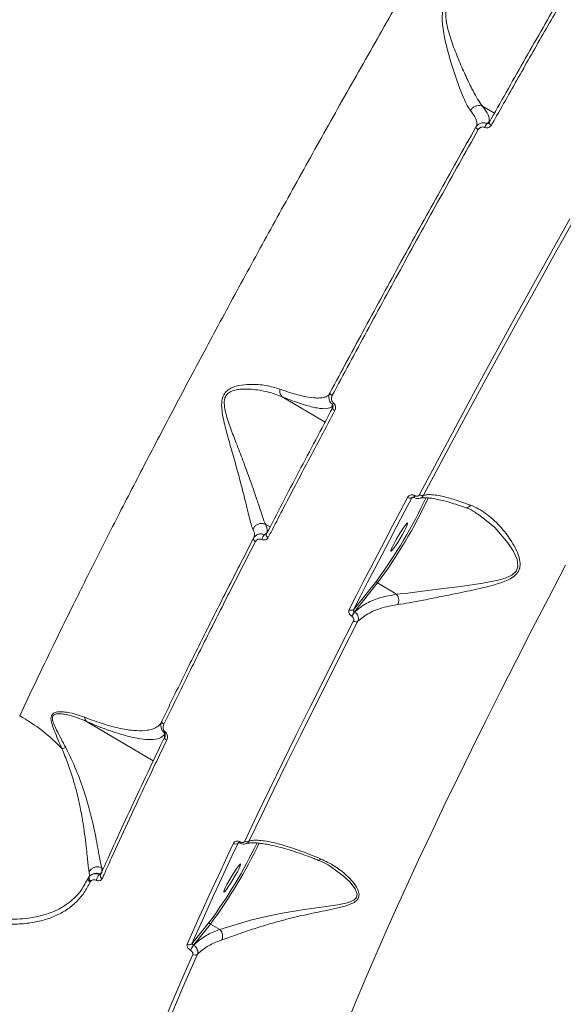
# Model space of a CAD drawing. Units: millimetres. Extents: x -2527 to 11187, y -5360 to 7917.
# Drawn here: x 308 to 457, y 498 to 769 of the extents above; entities that cross this region are included whole.
import ezdxf

# ---------------------------------------------------------------- set-up
doc = ezdxf.new("R2010")
doc.units = ezdxf.units.MM
doc.layers.add('DiKom', color=7, linetype='Continuous')

msp = doc.modelspace()

# ---------------------------------------------------------------- linework, layer by layer
at = {"layer": 'DiKom', "color": 7, "linetype": 'Continuous', "lineweight": 15}
for p, q in [((435.13, 744.95), (438.38, 743.03)), ((436.87, 740.37), (436.89, 740.39)), ((437.16, 740.88), (436.94, 740.73)), ((380.03, 665.03), (391.8, 658.06)), ((393.76, 662.35), (393.78, 661.8)), ((415.66, 637.25), (415.94, 637.43)), ((416.23, 637.37), (416.3, 637.32)), ((416.5, 637.82), (416.43, 637.86)), ((375.47, 629.94), (375.47, 629.95)), ((375.47, 629.94), (376.67, 629.24)), ((406, 614.47), (399.62, 606.5)), ((399.87, 605.89), (406.23, 613.84)), ((411.48, 610.73), (406.23, 613.84)), ((399.13, 604.69), (399.17, 604.66)), ((399.91, 605.86), (399.87, 605.89)), ((326.19, 575.78), (344.56, 564.9)), ((346.8, 575.69), (346.77, 575.63)), ((347.63, 572.15), (347.65, 571.36)), ((367.88, 542.33), (368.09, 542.47)), ((368.35, 542.38), (368.44, 542.33)), ((368.52, 542.6), (368.44, 542.65)), ((330.41, 535.5), (330.41, 535.5)), ((330.43, 534.24), (330.41, 535.5)), ((330.41, 535.5), (330.8, 535.27)), ((392.94, 536.05), (393.17, 535.93)), ((326.74, 532.72), (326.19, 531.85)), ((327.05, 533.2), (326.74, 532.72)), ((327.19, 531.62), (327.36, 531.88)), ((360.05, 520.69), (355.2, 514.65)), ((355.62, 514.26), (360.29, 520.06)), ((362.82, 518.56), (360.29, 520.06)), ((362.83, 518.56), (362.82, 518.56)), ((354.78, 512.84), (354.81, 512.83)), ((355.65, 514.24), (355.62, 514.26))]:
    msp.add_line(p, q, dxfattribs=at)
at = {"layer": 'DiKom', "color": 7, "linetype": 'Continuous', "lineweight": 15, "flags": 128}
for points in [[(433.92, 738.51), (433.76, 738.61), (433.62, 738.71), (433.49, 738.81), (433.39, 738.9), (433.31, 738.99), (433.26, 739.06), (433.24, 739.12), (433.25, 739.17)], [(437.55, 739.73), (437.38, 739.83), (437.23, 739.93), (437.1, 740.04), (437, 740.13), (436.92, 740.22), (436.88, 740.29), (436.87, 740.35), (436.87, 740.37)], [(459.13, 713.98), (453.69, 704.22), (448.31, 694.52), (443.01, 684.9), (437.79, 675.35), (432.65, 665.9), (427.6, 656.54), (422.64, 647.28), (417.77, 638.13)], [(418.91, 637.96), (423.76, 647.09), (428.71, 656.33), (433.75, 665.67), (438.88, 675.1), (444.09, 684.62), (449.38, 694.22), (454.74, 703.9), (460.18, 713.64)], [(393.76, 665.36), (393.61, 665.46), (393.47, 665.57), (393.35, 665.68), (393.26, 665.8), (393.19, 665.91), (393.16, 666.01), (393.15, 666.1), (393.18, 666.18)], [(394.48, 661.23), (394.32, 661.33), (394.18, 661.45), (394.06, 661.57), (393.97, 661.69), (393.91, 661.8), (393.88, 661.91), (393.88, 662), (393.93, 662.08)], [(414.5, 637.39), (412.42, 633.46), (410.36, 629.54), (408.32, 625.65), (406.3, 621.78), (404.29, 617.94), (402.31, 614.12), (400.35, 610.33), (398.41, 606.57)], [(399.62, 606.5), (401.55, 610.26), (403.51, 614.04), (405.48, 617.85), (407.48, 621.68), (409.5, 625.54), (411.53, 629.42), (413.59, 633.32), (415.66, 637.25)], [(416.32, 637.33), (416.3, 637.32), (416.3, 637.32)], [(433.14, 633.12), (434.3, 632.51), (438.44, 629.12), (442.09, 624.92), (443.56, 622.68), (444.61, 620.26), (444.84, 618.43), (444.44, 617.2), (444.29, 616.97), (443.18, 615.98), (441.36, 615.16), (439.36, 614.6), (435.17, 613.81), (429.02, 612.92), (422.91, 612.12), (418.63, 611.55), (414.59, 611.05), (411.48, 610.73), (411.48, 610.73), (411.48, 610.73)], [(410.2, 622.79), (409.96, 622.59), (409.89, 622.71), (410.02, 623.13), (410.32, 623.82), (410.77, 624.73), (411.34, 625.77), (411.99, 626.88), (412.64, 627.95), (413.27, 628.9), (413.81, 629.65), (414.21, 630.14), (414.46, 630.34), (414.52, 630.22), (414.4, 629.8), (414.1, 629.11), (413.64, 628.2), (413.07, 627.16), (412.43, 626.05), (411.77, 624.98), (411.15, 624.03), (410.61, 623.28), (410.2, 622.79)], [(372.67, 625.23), (372.51, 625.33), (372.38, 625.44), (372.26, 625.57), (372.18, 625.69), (372.12, 625.81), (372.09, 625.93), (372.09, 626.04), (372.13, 626.14)], [(376.16, 626.33), (376, 626.44), (375.86, 626.56), (375.74, 626.69), (375.66, 626.82), (375.6, 626.95), (375.58, 627.07), (375.6, 627.18), (375.65, 627.27)], [(398.1, 493.35), (400.38, 498.96), (402.83, 504.83), (405.45, 510.94), (408.24, 517.29), (411.18, 523.87), (414.28, 530.69), (417.54, 537.72), (420.95, 544.97), (424.5, 552.43), (428.21, 560.09), (432.05, 567.94), (436.04, 575.98), (440.16, 584.21), (444.41, 592.6), (448.79, 601.16), (453.29, 609.87), (457.91, 618.73)], [(399.65, 603.41), (395.53, 595.34), (391.51, 587.4), (387.59, 579.59), (383.78, 571.94), (380.09, 564.43), (376.51, 557.08), (373.04, 549.89), (369.7, 542.86)], [(370.94, 542.9), (374.28, 549.91), (377.74, 557.09), (381.31, 564.42), (385, 571.91), (388.79, 579.55), (392.7, 587.34), (396.72, 595.26), (400.83, 603.32)], [(348.25, 570.59), (348.09, 570.7), (347.95, 570.83), (347.84, 570.97), (347.76, 571.12), (347.71, 571.27), (347.7, 571.41), (347.73, 571.54), (347.8, 571.66)], [(366.6, 542.25), (364.89, 538.6), (363.21, 535), (361.56, 531.46), (359.96, 527.96), (358.39, 524.52), (356.85, 521.12), (355.35, 517.78), (353.89, 514.5)], [(355.2, 514.65), (356.66, 517.93), (358.15, 521.26), (359.68, 524.64), (361.25, 528.08), (362.86, 531.57), (364.5, 535.11), (366.17, 538.7), (367.88, 542.33)], [(368.46, 542.34), (368.44, 542.33), (368.44, 542.33)], [(364.25, 529.01), (364.01, 528.82), (363.95, 528.93), (364.07, 529.35), (364.37, 530.05), (364.83, 530.95), (365.4, 532), (366.04, 533.1), (366.7, 534.17), (367.32, 535.12), (367.86, 535.88), (368.27, 536.37), (368.51, 536.57), (368.58, 536.45), (368.45, 536.03), (368.15, 535.34), (367.7, 534.43), (367.12, 533.38), (366.48, 532.28), (365.82, 531.21), (365.2, 530.26), (364.66, 529.51), (364.25, 529.01)], [(393.17, 535.93), (393.28, 535.88), (396.79, 533.35), (398.63, 531.62), (400.07, 529.71), (400.6, 528.29), (400.42, 527.33), (399.67, 526.59), (398.31, 526.01), (395.33, 525.36), (392.09, 524.92), (386.1, 524.09), (379.99, 523.06), (375.59, 522.14), (371.3, 521.08), (368.65, 520.34), (366.17, 519.6), (362.83, 518.56), (362.83, 518.56), (362.83, 518.56)], [(342.39, 477.23), (343.87, 481.09), (345.44, 485.09), (347.1, 489.22), (348.85, 493.48), (350.68, 497.87), (352.6, 502.39), (354.61, 507.04), (356.69, 511.8)], [(355.42, 511.7), (353.33, 506.92), (351.32, 502.26), (349.39, 497.74), (347.56, 493.33), (345.81, 489.06), (344.14, 484.92), (342.57, 480.91), (341.08, 477.04)]]:
    msp.add_lwpolyline(points, dxfattribs=at)
at = {"layer": 'DiKom', "color": 7, "linetype": 'Continuous', "lineweight": 15}
for centre, radius, start, end in [((439.14, 738.04), 3.58, 142.8869, 162.3672), ((398.5, 659.9), 5.58, 141.8776, 147.4373), ((393.51, 661.92), 0.496, 26.158, 59.4159), ((300.76, 692.48), 131, 323.453, 335.1319), ((297.1, 694.67), 135.81, 323.4741, 335.0244), ((415.19, 638.21), 1.07, 229.8091, 296.3782), ((417.61, 637.09), 1.4, 146.8038, 168.864), ((417.68, 637.05), 1.4, 146.8038, 168.864), ((418.49, 639.03), 1.15, 231.417, 291.4869), ((377.62, 624.99), 3.28, 139.1986, 165.9438), ((399.06, 607.35), 1.02, 230.4822, 303.078), ((406.77, 600.8), 8.57, 143.6031, 153.0006), ((406.82, 600.77), 8.58, 143.608, 152.9957), ((400.32, 604.25), 1.07, 231.9374, 298.8866), ((284.49, 535.18), 48.15, 43.4624, 61.0076), ((347.77, 575.77), 0.828, 162.9001, 248.5645), ((347.38, 571.73), 0.494, 18.2323, 59.4736), ((340.58, 578.21), 9.01, 321.7647, 323.6939), ((318.59, 573.81), 5.57, 278.724, 289.8824), ((250.11, 601.67), 136.55, 323.6273, 334.2616), ((246.81, 603.64), 140.93, 323.6292, 334.2284), ((367.19, 543.04), 0.985, 233.2349, 314.3989), ((368.9, 542.35), 0.557, 147.106, 176.7066), ((368.99, 542.3), 0.555, 147.0603, 176.7751), ((370.29, 543.68), 1.02, 234.0261, 309.5741), ((328.9, 531.56), 2.47, 66.045, 138.5501), ((331.69, 531.66), 2.82, 134.5154, 171.0469), ((330.11, 534.27), 0.495, 245.654, 272.9795), ((330.85, 533.33), 0.843, 152.6167, 246.7237), ((327.55, 532.41), 0.871, 158.885, 245.5381), ((327.85, 532.69), 0.946, 147.7206, 239.0066), ((354.46, 515.3), 0.989, 234.7779, 318.4106), ((362.32, 509.3), 8.33, 143.4843, 154.8361), ((362.35, 509.28), 8.33, 143.4808, 154.8396), ((355.99, 512.53), 1.01, 235.4832, 314.185)]:
    msp.add_arc(centre, radius, start, end, dxfattribs=at)
for points, knots in [([(611.31, 1086.64), (608.48, 1082.81), (602.81, 1075.13), (593.81, 1062.58), (584.48, 1049.33), (574.81, 1035.37), (564.87, 1020.79), (554.68, 1005.61), (544.26, 989.85), (533.62, 973.56), (522.8, 956.78), (511.85, 939.59), (500.82, 922.08), (489.75, 904.29), (478.64, 886.25), (467.52, 867.99), (456.43, 849.57), (445.41, 831.08), (434.52, 812.61), (423.78, 794.21), (413.22, 775.9), (402.85, 757.72), (392.71, 739.73), (382.83, 722.02), (373.27, 704.66), (364.05, 687.71), (355.2, 671.19), (346.71, 655.14), (338.63, 639.6), (330.97, 624.65), (323.79, 610.36), (317.61, 597.8), (312.29, 586.78), (309.31, 580.46), (307.83, 577.3)], [0, 0, 0, 0, 0.031556, 0.063213, 0.09492, 0.126627, 0.158283, 0.189839, 0.221397, 0.253054, 0.284762, 0.31647, 0.348127, 0.379685, 0.411265, 0.442944, 0.474674, 0.506404, 0.538084, 0.569664, 0.601295, 0.633026, 0.664806, 0.696588, 0.728318, 0.75995, 0.791659, 0.823468, 0.855327, 0.887186, 0.918995, 0.950705, 0.975353, 1, 1, 1, 1]), ([(447.21, 778.18), (446.3, 778.4), (444.45, 778.85), (440.94, 779), (436.95, 778.79), (432.97, 778.16), (429.81, 777.22), (427.65, 776.18), (426.05, 775.02), (424.66, 773.2), (424.06, 770.96), (423.98, 768.79), (424.22, 765.8), (425.05, 761.81), (426.39, 757.04), (427.84, 752.53), (429.18, 748.88), (430.37, 746.12), (431.19, 744.56), (431.67, 743.9), (431.8, 743.72)], [0, 0, 0, 0, 0.0704009, 0.1427038, 0.2195565, 0.2979627, 0.3555919, 0.3848645, 0.4149659, 0.4491202, 0.4886792, 0.5172629, 0.5465204, 0.6240216, 0.7036983, 0.7828122, 0.8640044, 0.9204661, 0.9784113, 1, 1, 1, 1]), ([(435.12, 744.95), (435.12, 744.95), (434.97, 745.11), (434.43, 745.85), (433.45, 747.34), (432.01, 750.03), (430.33, 753.53), (428.5, 757.8), (426.69, 762.29), (425.54, 766.02), (425.02, 768.83), (424.92, 770.61), (425.14, 771.99), (425.64, 773.18), (426.14, 773.86), (427.04, 774.66), (428.13, 775.31), (430.23, 776.06), (433.36, 776.61), (437.32, 776.82), (441.34, 776.61), (444.86, 776.13), (446.96, 775.55), (447.8, 775.23), (447.8, 775.23)], [0, 0, 0, 0, 0.000034, 0.021514, 0.079411, 0.137388, 0.219278, 0.301276, 0.380712, 0.459935, 0.487841, 0.515643, 0.543415, 0.551911, 0.576913, 0.582853, 0.610954, 0.639247, 0.696416, 0.77533, 0.854281, 0.927155, 0.999936, 1, 1, 1, 1]), ([(455.97, 773.93), (452.75, 768.32), (446.31, 757.09), (440.03, 745.96), (436.89, 740.39)], [0, 0, 0, 0, 0.499449, 1, 1, 1, 1]), ([(437.55, 739.73), (437.86, 740.29), (439.46, 743.12), (443.41, 750.11), (449.44, 760.75), (454.26, 769.15), (456.67, 773.35)], [0, 0, 0, 0, 0.050768, 0.253848, 0.626696, 1, 1, 1, 1]), ([(431.8, 743.72), (431.83, 743.76), (431.92, 743.94), (432.21, 744.32), (432.77, 744.8), (433.55, 745.12), (434.38, 745.2), (434.87, 745.04), (435.12, 744.95)], [0, 0, 0, 0, 0.035217, 0.154077, 0.365556, 0.577056, 0.788545, 1, 1, 1, 1]), ([(435.13, 744.95), (435.13, 744.95), (435.12, 744.95), (435.12, 744.95), (435.12, 744.95)], [0, 0, 0, 0, 0.651043, 1, 1, 1, 1]), ([(436.94, 740.73), (436.96, 741), (437, 741.52), (436.6, 742.84), (435.71, 744.11), (435.13, 744.95)], [0, 0, 0, 0, 0.2504021, 0.502868, 1, 1, 1, 1]), ([(431.8, 743.72), (432.36, 742.93), (433.28, 741.63), (433.62, 740.29), (433.56, 739.64), (433.39, 739.38), (433.38, 739.37)], [0, 0, 0, 0, 0.425874, 0.701166, 0.980247, 1, 1, 1, 1]), ([(433.25, 739.17), (429.77, 732.96), (422.82, 720.56), (412.67, 702.18), (402.74, 683.98), (396.37, 672.12), (393.18, 666.18)], [0, 0, 0, 0, 0.2485968, 0.497193, 0.7485969, 1, 1, 1, 1]), ([(436.29, 740.19), (436.23, 740.22), (435.91, 740.34), (435.28, 740.43), (434.46, 740.26), (433.73, 739.84), (433.41, 739.39), (433.25, 739.17)], [0, 0, 0, 0, 0.05421, 0.291089, 0.527635, 0.763734, 1, 1, 1, 1]), ([(433.92, 738.51), (434.01, 738.65), (434.2, 738.92), (434.64, 739.17), (435.13, 739.26), (435.51, 739.21), (435.7, 739.13), (435.74, 739.12)], [0, 0, 0, 0, 0.236353, 0.472592, 0.709156, 0.945846, 1, 1, 1, 1]), ([(435.74, 739.12), (435.77, 739.11), (435.96, 739.03), (436.34, 738.98), (436.82, 739.07), (437.26, 739.32), (437.45, 739.59), (437.55, 739.73)], [0, 0, 0, 0, 0.05356, 0.289806, 0.52634, 0.76312, 1, 1, 1, 1]), ([(436.94, 740.73), (436.89, 740.69), (436.69, 740.51), (436.46, 740.33), (436.29, 740.19)], [0, 0, 0, 0, 0.243671, 1, 1, 1, 1]), ([(436.75, 740.25), (436.72, 740.22), (436.64, 740.17), (436.49, 740.15), (436.37, 740.16), (436.3, 740.19), (436.29, 740.19)], [0, 0, 0, 0, 0.251879, 0.588482, 0.924083, 1, 1, 1, 1]), ([(436.87, 740.37), (436.87, 740.37), (436.84, 740.31), (436.79, 740.27), (436.75, 740.24)], [0, 0, 0, 0, 0.1287368, 1, 1, 1, 1]), ([(393.76, 665.36), (396.92, 671.24), (403.23, 683), (413.14, 701.16), (423.35, 719.65), (430.39, 732.22), (433.92, 738.51)], [0, 0, 0, 0, 0.248596, 0.497192, 0.748596, 1, 1, 1, 1]), ([(379.39, 667.17), (378.13, 667.53), (375.59, 668.28), (371.67, 668.55), (368.6, 668.3), (366.56, 667.75), (365.16, 667.06), (364.04, 665.95), (363.39, 664.3), (363.31, 662.29), (363.7, 659.35), (364.62, 655.61), (365.94, 650.93), (367.33, 646.08), (368.56, 641.54), (369.59, 637.52), (370.35, 634.37), (370.96, 631.84), (371.47, 629.83), (371.78, 629.03), (371.95, 628.61)], [0, 0, 0, 0, 0.086353, 0.174678, 0.23362, 0.263512, 0.294118, 0.321206, 0.348562, 0.382669, 0.415427, 0.484431, 0.555015, 0.633368, 0.713308, 0.776078, 0.840411, 0.89054, 0.942137, 1, 1, 1, 1]), ([(375.47, 629.95), (375.47, 629.95), (375.25, 630.23), (374.9, 631.29), (374.22, 633.21), (373.41, 635.68), (372.4, 638.72), (371.06, 642.57), (369.44, 646.92), (367.69, 651.52), (365.95, 655.93), (364.74, 659.45), (364.1, 662.22), (364.01, 663.98), (364.35, 665.02), (364.83, 665.78), (365.62, 666.45), (366.98, 666.94), (369.01, 667.22), (372.1, 667.14), (376.07, 666.48), (378.72, 665.56), (380.02, 665.03), (380.02, 665.03)], [0, 0, 0, 0, 0.000016, 0.056507, 0.107343, 0.158242, 0.222957, 0.287762, 0.36886, 0.450024, 0.520636, 0.591049, 0.622899, 0.654737, 0.675588, 0.679421, 0.704103, 0.733172, 0.762434, 0.821526, 0.910722, 0.999913, 1, 1, 1, 1]), ([(379.39, 667.17), (379.38, 667.12), (379.33, 666.8), (379.34, 666.22), (379.56, 665.5), (379.87, 665.19), (380.02, 665.03)], [0, 0, 0, 0, 0.056244, 0.368548, 0.684278, 1, 1, 1, 1]), ([(393.07, 665.94), (393.06, 665.93), (392.94, 665.66), (392.52, 665.27), (391.62, 664.86), (390.36, 664.67), (388.41, 664.72), (386.01, 665.13), (383.24, 665.87), (381.23, 666.5), (379.88, 666.99), (379.39, 667.17)], [0, 0, 0, 0, 0.0086658, 0.1328806, 0.2571071, 0.3847489, 0.512375, 0.7221536, 0.8298356, 0.937495, 1, 1, 1, 1]), ([(393.18, 666.18), (393.09, 665.99), (392.89, 665.56), (392.81, 664.82), (392.94, 664.07), (393.26, 663.4), (393.62, 663.07), (393.8, 662.9)], [0, 0, 0, 0, 0.1741997, 0.4036455, 0.6052461, 0.8000645, 1, 1, 1, 1]), ([(380.02, 665.03), (380.02, 665.03), (380.02, 665.03), (380.03, 665.03), (380.03, 665.03), (380.03, 665.03)], [0, 0, 0, 0, 0.2916499, 0.7067937, 1, 1, 1, 1]), ([(380.03, 665.03), (380.54, 664.82), (381.92, 664.26), (383.96, 663.51), (386.11, 662.81), (388.02, 662.28), (390.26, 661.82), (392.49, 661.65), (393.33, 662.11), (393.76, 662.35)], [0, 0, 0, 0, 0.067079, 0.179638, 0.292211, 0.407921, 0.523642, 0.759123, 1, 1, 1, 1]), ([(394.11, 663.34), (394.01, 663.44), (393.79, 663.65), (393.6, 664.06), (393.53, 664.52), (393.59, 664.98), (393.71, 665.24), (393.76, 665.36)], [0, 0, 0, 0, 0.188942, 0.37742, 0.579195, 0.816403, 1, 1, 1, 1]), ([(394.48, 661.23), (394.54, 661.35), (394.67, 661.63), (394.72, 662.11), (394.64, 662.6), (394.45, 663.03), (394.23, 663.24), (394.11, 663.34)], [0, 0, 0, 0, 0.1825524, 0.4238094, 0.6274884, 0.8134468, 1, 1, 1, 1]), ([(393.93, 662.08), (390.79, 656.17), (384.5, 644.33), (378.6, 632.96), (375.65, 627.27)], [0, 0, 0, 0, 0.499272, 1, 1, 1, 1]), ([(376.16, 626.33), (376.42, 626.83), (377.71, 629.33), (381.32, 636.29), (387.11, 647.35), (392.03, 656.6), (394.48, 661.23)], [0, 0, 0, 0, 0.0441383, 0.2207124, 0.6100124, 1, 1, 1, 1]), ([(393.8, 662.9), (393.8, 662.88), (393.79, 662.69), (393.77, 662.51), (393.76, 662.35)], [0, 0, 0, 0, 0.138134, 1, 1, 1, 1]), ([(393.8, 662.9), (393.82, 662.88), (393.87, 662.84), (393.93, 662.75), (393.98, 662.61), (394, 662.43), (393.99, 662.24), (393.94, 662.13), (393.93, 662.08)], [0, 0, 0, 0, 0.076384, 0.132392, 0.29546, 0.505983, 0.782373, 1, 1, 1, 1]), ([(416.43, 637.86), (416.36, 637.9), (416.13, 638.02), (415.71, 638.11), (415.21, 638.04), (414.77, 637.8), (414.59, 637.53), (414.5, 637.39)], [0, 0, 0, 0, 0.1083067, 0.3204028, 0.5430368, 0.7715354, 1, 1, 1, 1]), ([(415.66, 637.25), (415.68, 637.29), (415.71, 637.35), (415.78, 637.38), (415.79, 637.39)], [0, 0, 0, 0, 0.7273819, 1, 1, 1, 1]), ([(415.8, 637.39), (415.81, 637.4), (415.84, 637.44), (415.96, 637.45), (416.11, 637.43), (416.2, 637.38), (416.23, 637.36)], [0, 0, 0, 0, 0.1858962, 0.5933712, 0.8160994, 1, 1, 1, 1]), ([(416.32, 637.33), (416.43, 637.28), (416.72, 637.12), (417.27, 637.01), (417.93, 637.1), (418.52, 637.42), (418.78, 637.78), (418.91, 637.96)], [0, 0, 0, 0, 0.113178, 0.325922, 0.548013, 0.775452, 1, 1, 1, 1]), ([(417.77, 638.13), (417.71, 638.04), (417.59, 637.86), (417.3, 637.71), (416.98, 637.66), (416.7, 637.72), (416.55, 637.8), (416.5, 637.82)], [0, 0, 0, 0, 0.228837, 0.457847, 0.678488, 0.888328, 1, 1, 1, 1]), ([(417.93, 637.14), (417.97, 637.15), (418.11, 637.2), (418.68, 637.28), (419.59, 637.29), (420.82, 637.19), (422.33, 636.94), (424.1, 636.55), (426.12, 636), (428.19, 635.36), (429.66, 634.84), (430.32, 634.61)], [0, 0, 0, 0, 0.051152, 0.161866, 0.275537, 0.394246, 0.517329, 0.642934, 0.769564, 0.897423, 1, 1, 1, 1]), ([(431.83, 635.24), (430.37, 635.77), (427.42, 636.82), (424.27, 637.65), (421.9, 638.07), (420.16, 638.2), (419.33, 638.04), (418.91, 637.96)], [0, 0, 0, 0, 0.2398823, 0.4858874, 0.6394276, 0.8185573, 1, 1, 1, 1]), ([(411.8, 607.9), (412.81, 608.05), (414.98, 608.37), (418.87, 609.12), (423.68, 610.08), (429.3, 611.23), (434.86, 612.41), (439.03, 613.49), (441.74, 614.47), (443.52, 615.38), (444.51, 616.32), (445.13, 617.26), (445.53, 618.47), (445.35, 620.52), (444.47, 622.85), (442.7, 626.03), (439.88, 629.65), (436.68, 632.54), (433.94, 634.33), (432.53, 634.94), (431.83, 635.24)], [0, 0, 0, 0, 0.0590559, 0.126773, 0.1965295, 0.2899978, 0.3861946, 0.4527713, 0.4864318, 0.5209085, 0.548914, 0.5542528, 0.5800483, 0.6152136, 0.6617351, 0.7094936, 0.8061434, 0.9056078, 0.9525551, 1, 1, 1, 1]), ([(430.33, 634.63), (430.36, 634.61), (430.52, 634.52), (430.9, 634.57), (431.33, 634.76), (431.64, 635.02), (431.78, 635.19), (431.83, 635.24)], [0, 0, 0, 0, 0.067998, 0.3767, 0.685361, 0.89171, 1, 1, 1, 1]), ([(430.33, 634.61), (430.88, 634.4), (431.84, 634.04), (432.77, 633.46), (433.17, 633.21)], [0, 0, 0, 0, 0.569148, 1, 1, 1, 1]), ([(371.95, 628.61), (371.97, 628.65), (372.08, 628.91), (372.4, 629.39), (373.04, 629.91), (373.84, 630.2), (374.7, 630.24), (375.21, 630.04), (375.47, 629.95)], [0, 0, 0, 0, 0.031912, 0.209724, 0.40728, 0.604849, 0.802425, 1, 1, 1, 1]), ([(371.95, 628.61), (372.18, 628.05), (372.57, 627.14), (372.3, 626.58), (372.2, 626.36)], [0, 0, 0, 0, 0.6063559, 1, 1, 1, 1]), ([(375.83, 627.7), (375.86, 627.86), (375.98, 628.48), (375.69, 629.32), (375.47, 629.94)], [0, 0, 0, 0, 0.2578, 1, 1, 1, 1]), ([(372.13, 626.14), (369.88, 621.77), (365.39, 613.03), (358.98, 600.34), (352.79, 587.93), (348.91, 579.98), (346.98, 576.01)], [0, 0, 0, 0, 0.249101, 0.498201, 0.7491, 1, 1, 1, 1]), ([(375.14, 627.14), (374.86, 627.22), (374.29, 627.4), (373.4, 627.27), (372.61, 626.85), (372.29, 626.37), (372.13, 626.14)], [0, 0, 0, 0, 0.238007, 0.490671, 0.746264, 1, 1, 1, 1]), ([(372.67, 625.23), (372.76, 625.37), (372.95, 625.64), (373.41, 625.88), (373.93, 625.95), (374.28, 625.84), (374.44, 625.79)], [0, 0, 0, 0, 0.2583, 0.516748, 0.767803, 1, 1, 1, 1]), ([(374.44, 625.79), (374.6, 625.74), (374.94, 625.63), (375.45, 625.7), (375.89, 625.93), (376.07, 626.2), (376.16, 626.33)], [0, 0, 0, 0, 0.2339, 0.482505, 0.741255, 1, 1, 1, 1]), ([(375.83, 627.7), (375.78, 627.66), (375.56, 627.47), (375.32, 627.28), (375.14, 627.14)], [0, 0, 0, 0, 0.230723, 1, 1, 1, 1]), ([(375.65, 627.27), (375.62, 627.23), (375.58, 627.15), (375.46, 627.09), (375.32, 627.08), (375.21, 627.11), (375.16, 627.13), (375.14, 627.14)], [0, 0, 0, 0, 0.291652, 0.567261, 0.803734, 0.943996, 1, 1, 1, 1]), ([(347.46, 575), (349.39, 578.95), (353.25, 586.85), (359.43, 599.25), (365.87, 612), (370.4, 620.82), (372.67, 625.23)], [0, 0, 0, 0, 0.249103, 0.498202, 0.7491, 1, 1, 1, 1]), ([(406, 614.47), (405.99, 614.45), (405.98, 614.42), (405.96, 614.35), (405.95, 614.23), (406, 614.08), (406.1, 613.93), (406.19, 613.87), (406.23, 613.84)], [0, 0, 0, 0, 0.070258, 0.141223, 0.356069, 0.570596, 0.78535, 1, 1, 1, 1]), ([(411.48, 610.73), (409.98, 610.47), (406.94, 609.95), (402.97, 608.34), (400.97, 606.71), (399.91, 605.86)], [0, 0, 0, 0, 0.316559, 0.640664, 1, 1, 1, 1]), ([(411.8, 607.9), (411.81, 607.93), (411.88, 608.05), (411.99, 608.37), (412.08, 608.91), (412.03, 609.59), (411.83, 610.24), (411.6, 610.57), (411.48, 610.73)], [0, 0, 0, 0, 0.038038, 0.149175, 0.361865, 0.574592, 0.787254, 1, 1, 1, 1]), ([(411.48, 610.73), (411.48, 610.73), (411.48, 610.73), (411.48, 610.73), (411.48, 610.73)], [0, 0, 0, 0, 0.602367, 1, 1, 1, 1]), ([(398.41, 606.57), (398.36, 606.43), (398.26, 606.17), (398.31, 605.7), (398.51, 605.26), (398.8, 604.91), (399.04, 604.75), (399.13, 604.69)], [0, 0, 0, 0, 0.21507, 0.429925, 0.644656, 0.859204, 1, 1, 1, 1]), ([(399.87, 605.89), (399.83, 605.91), (399.76, 605.96), (399.66, 606.07), (399.59, 606.22), (399.57, 606.37), (399.6, 606.46), (399.62, 606.5)], [0, 0, 0, 0, 0.140689, 0.355109, 0.569912, 0.784822, 1, 1, 1, 1]), ([(400.83, 603.32), (401.82, 604.11), (403.83, 605.73), (407.64, 607.21), (410.54, 607.69), (411.8, 607.9)], [0, 0, 0, 0, 0.355857, 0.721479, 1, 1, 1, 1]), ([(399.17, 604.66), (399.24, 604.62), (399.39, 604.52), (399.59, 604.29), (399.72, 603.99), (399.75, 603.68), (399.69, 603.5), (399.65, 603.41)], [0, 0, 0, 0, 0.142244, 0.357081, 0.571589, 0.78576, 1, 1, 1, 1]), ([(400.83, 603.32), (400.9, 603.5), (401.04, 603.85), (400.98, 604.48), (400.72, 605.09), (400.34, 605.56), (400.03, 605.77), (399.91, 605.86)], [0, 0, 0, 0, 0.214293, 0.428359, 0.642745, 0.857625, 1, 1, 1, 1]), ([(325.62, 576.95), (324.12, 577.47), (322.09, 578.16), (319.41, 578.46), (317.97, 578.41), (316.97, 578.02), (316.49, 577.39), (316.36, 576.45), (316.66, 575.06), (317.67, 572.33), (318.7, 569.99), (319.44, 568.3)], [0, 0, 0, 0, 0.265781, 0.359377, 0.454311, 0.517748, 0.563282, 0.608579, 0.680321, 0.768874, 1, 1, 1, 1]), ([(320.49, 568.57), (319.62, 570.18), (318.43, 572.39), (317.19, 575), (316.78, 576.3), (316.83, 577.17), (317.29, 577.7), (318.31, 577.94), (319.76, 577.85), (322.53, 577.24), (324.6, 576.5), (326.17, 575.78), (326.18, 575.78)], [0, 0, 0, 0, 0.2369838, 0.3252809, 0.3938224, 0.4351438, 0.4764639, 0.5364651, 0.6308677, 0.7257868, 0.9996953, 1, 1, 1, 1]), ([(325.62, 576.95), (325.63, 576.91), (325.66, 576.67), (325.79, 576.21), (326.04, 575.93), (326.18, 575.78)], [0, 0, 0, 0, 0.079519, 0.497159, 1, 1, 1, 1]), ([(346.6, 575.32), (346.55, 575.22), (346.34, 574.79), (345.61, 574.22), (344.41, 573.64), (342.62, 573.25), (340.52, 573.17), (338.16, 573.38), (336.05, 573.72), (333.65, 574.25), (331.09, 574.98), (328.44, 575.86), (326.56, 576.59), (325.62, 576.95)], [0, 0, 0, 0, 0.0322678, 0.1407126, 0.2507678, 0.3608145, 0.5146735, 0.5996034, 0.684522, 0.7710907, 0.8576333, 0.9284963, 1, 1, 1, 1]), ([(326.18, 575.78), (326.18, 575.78), (326.18, 575.78), (326.18, 575.78), (326.19, 575.78), (326.19, 575.78)], [0, 0, 0, 0, 0.227888, 0.559383, 1, 1, 1, 1]), ([(326.19, 575.78), (327.16, 575.36), (329.11, 574.52), (331.85, 573.47), (334.48, 572.57), (336.94, 571.85), (339.14, 571.31), (341.58, 570.88), (344.14, 570.7), (346.45, 571.02), (347.23, 571.78), (347.63, 572.15)], [0, 0, 0, 0, 0.071417, 0.143564, 0.228293, 0.313048, 0.399787, 0.486538, 0.639748, 0.818871, 1, 1, 1, 1]), ([(346.98, 576.01), (346.91, 575.86), (346.69, 575.36), (346.6, 574.51), (346.83, 573.65), (347.18, 573.05), (347.49, 572.78), (347.65, 572.64)], [0, 0, 0, 0, 0.144109, 0.467934, 0.690066, 0.840288, 1, 1, 1, 1]), ([(347.84, 572.88), (347.74, 572.97), (347.55, 573.14), (347.34, 573.52), (347.22, 574.06), (347.29, 574.58), (347.42, 574.9), (347.46, 575)], [0, 0, 0, 0, 0.138894, 0.276783, 0.496584, 0.84191, 1, 1, 1, 1]), ([(347.8, 571.66), (346.19, 568.31), (342.97, 561.62), (338.44, 551.98), (334.11, 542.62), (331.44, 536.69), (330.11, 533.72)], [0, 0, 0, 0, 0.249316, 0.49863, 0.749316, 1, 1, 1, 1]), ([(347.65, 572.64), (347.65, 572.6), (347.64, 572.44), (347.64, 572.28), (347.63, 572.15)], [0, 0, 0, 0, 0.214875, 1, 1, 1, 1]), ([(347.65, 572.64), (347.67, 572.62), (347.71, 572.59), (347.77, 572.5), (347.84, 572.36), (347.85, 572.25), (347.86, 572.17)], [0, 0, 0, 0, 0.092048, 0.196989, 0.462433, 1, 1, 1, 1]), ([(347.86, 572.17), (347.86, 572.17), (347.89, 572.03), (347.85, 571.87), (347.81, 571.71), (347.8, 571.66)], [0, 0, 0, 0, 0.004614, 0.679157, 1, 1, 1, 1]), ([(348.25, 570.59), (348.29, 570.7), (348.44, 571.04), (348.5, 571.62), (348.36, 572.2), (348.14, 572.61), (347.94, 572.79), (347.84, 572.88)], [0, 0, 0, 0, 0.160605, 0.508192, 0.731873, 0.865373, 1, 1, 1, 1]), ([(330.52, 532.56), (330.69, 532.94), (331.54, 534.83), (333.78, 539.81), (337.41, 547.73), (342.41, 558.43), (346.16, 566.24), (348.25, 570.59)], [0, 0, 0, 0, 0.03216, 0.160795, 0.418287, 0.675778, 1, 1, 1, 1]), ([(319.44, 568.3), (320, 566.94), (321.14, 564.21), (322.54, 559.93), (323.75, 555.49), (324.71, 550.96), (325.42, 546.73), (325.91, 543.04), (326.24, 540.07), (326.49, 537.68), (326.7, 535.61), (326.84, 534.8), (326.93, 534.34)], [0, 0, 0, 0, 0.107594, 0.215494, 0.32292, 0.436807, 0.550576, 0.644162, 0.737663, 0.816609, 0.895509, 1, 1, 1, 1]), ([(330.41, 535.5), (330.41, 535.5), (330.24, 535.83), (330.08, 536.82), (329.7, 538.79), (329.28, 541.12), (328.74, 544), (327.99, 547.59), (326.99, 551.69), (325.5, 556.77), (323.45, 562.54), (321.48, 566.54), (320.49, 568.57)], [0, 0, 0, 0, 0.0000121, 0.0998778, 0.1756335, 0.2535695, 0.3452431, 0.4393867, 0.553055, 0.669534, 0.8324287, 1, 1, 1, 1]), ([(368.44, 542.65), (368.38, 542.69), (368.16, 542.8), (367.78, 542.9), (367.31, 542.86), (366.87, 542.67), (366.7, 542.4), (366.6, 542.25)], [0, 0, 0, 0, 0.079621, 0.27567, 0.470677, 0.710481, 1, 1, 1, 1]), ([(367.88, 542.33), (367.89, 542.37), (367.92, 542.44), (368.02, 542.48), (368.13, 542.48), (368.23, 542.45), (368.3, 542.43), (368.35, 542.4), (368.37, 542.39)], [0, 0, 0, 0, 0.350818, 0.618136, 0.802803, 0.879397, 0.949279, 1, 1, 1, 1]), ([(368.46, 542.34), (368.54, 542.29), (368.8, 542.15), (369.29, 542.02), (369.9, 542.06), (370.46, 542.31), (370.79, 542.64), (370.92, 542.86), (370.94, 542.9)], [0, 0, 0, 0, 0.089163, 0.293627, 0.489624, 0.716382, 0.9546, 1, 1, 1, 1]), ([(369.7, 542.86), (369.63, 542.76), (369.52, 542.59), (369.23, 542.46), (368.94, 542.44), (368.7, 542.51), (368.57, 542.58), (368.52, 542.6)], [0, 0, 0, 0, 0.302658, 0.534672, 0.725568, 0.917126, 1, 1, 1, 1]), ([(370.01, 542.15), (370.01, 542.15), (370.14, 542.2), (370.66, 542.31), (371.61, 542.4), (372.88, 542.37), (374.44, 542.22), (376.27, 541.91), (378.35, 541.45), (380.64, 540.85), (383.1, 540.1), (385.71, 539.2), (387.9, 538.4), (389.28, 537.84), (389.68, 537.68)], [0, 0, 0, 0, 0.0034, 0.094752, 0.186371, 0.28073, 0.378079, 0.478244, 0.578329, 0.677512, 0.774757, 0.869479, 0.961492, 1, 1, 1, 1]), ([(390.72, 537.94), (390.47, 538.04), (389.24, 538.56), (387.12, 539.41), (383.55, 540.73), (380.46, 541.72), (377.63, 542.45), (375.61, 542.87), (373.71, 543.1), (372.11, 543.14), (371.33, 542.98), (370.94, 542.9)], [0, 0, 0, 0, 0.024293, 0.122245, 0.220217, 0.421515, 0.511884, 0.632233, 0.752585, 0.876293, 1, 1, 1, 1]), ([(363.3, 515.62), (364.36, 516), (366.09, 516.62), (369.09, 517.69), (372.2, 518.75), (376.03, 519.95), (380.98, 521.33), (386.57, 522.66), (391.7, 523.71), (395.79, 524.58), (398.4, 525.29), (400.13, 526.14), (401, 527.05), (401.25, 528.27), (400.72, 529.87), (399.46, 531.68), (397.36, 533.85), (394.48, 536.12), (391.98, 537.33), (390.72, 537.94)], [0, 0, 0, 0, 0.074259, 0.120507, 0.167817, 0.23758, 0.309447, 0.405671, 0.504708, 0.560251, 0.616853, 0.648476, 0.67539, 0.702458, 0.738686, 0.787112, 0.836816, 0.917652, 1, 1, 1, 1]), ([(389.69, 537.7), (389.73, 537.68), (389.88, 537.59), (390.2, 537.65), (390.51, 537.78), (390.67, 537.9), (390.72, 537.94)], [0, 0, 0, 0, 0.1276004, 0.5481626, 0.8609987, 1, 1, 1, 1]), ([(389.72, 537.69), (390.14, 537.53), (391.34, 537.07), (392.46, 536.41), (393.18, 535.97)], [0, 0, 0, 0, 0.347424, 1, 1, 1, 1]), ([(326.93, 534.34), (326.99, 533.96), (327.09, 533.42), (326.89, 533.05), (326.83, 532.94)], [0, 0, 0, 0, 0.71114, 1, 1, 1, 1]), ([(326.93, 534.34), (326.94, 534.38), (327.05, 534.6), (327.36, 535.03), (327.96, 535.51), (328.77, 535.79), (329.63, 535.82), (330.15, 535.61), (330.41, 535.5)], [0, 0, 0, 0, 0.032452, 0.181725, 0.386295, 0.590858, 0.795411, 1, 1, 1, 1]), ([(329.72, 533.67), (329.55, 533.73), (329.16, 533.88), (328.46, 533.92), (327.67, 533.74), (327.27, 533.39), (327.05, 533.2)], [0, 0, 0, 0, 0.161582, 0.391301, 0.672375, 1, 1, 1, 1]), ([(329.9, 533.82), (329.85, 533.77), (329.79, 533.73), (329.72, 533.68), (329.72, 533.67)], [0, 0, 0, 0, 0.886712, 1, 1, 1, 1]), ([(330.06, 533.63), (330.04, 533.62), (330, 533.6), (329.9, 533.61), (329.81, 533.63), (329.76, 533.65), (329.73, 533.67), (329.72, 533.67)], [0, 0, 0, 0, 0.429453, 0.742088, 0.877056, 0.941836, 1, 1, 1, 1]), ([(330.43, 534.24), (330.38, 534.2), (330.21, 534.06), (330.03, 533.92), (329.9, 533.82)], [0, 0, 0, 0, 0.302938, 1, 1, 1, 1]), ([(291.09, 522.15), (293.05, 521.67), (296.66, 520.79), (301.67, 520.15), (306.16, 519.96), (310.35, 520.24), (314.21, 520.99), (317.69, 522.21), (320.77, 523.88), (323.4, 526.03), (325.61, 528.57), (326.67, 530.6), (327.19, 531.62)], [0, 0, 0, 0, 0.116681, 0.215086, 0.313799, 0.412199, 0.510062, 0.608227, 0.706085, 0.803951, 0.902135, 1, 1, 1, 1]), ([(326.19, 531.85), (325.56, 530.71), (324.52, 528.83), (322.42, 526.75), (319.79, 524.71), (316.66, 523.17), (313.12, 522.15), (309.3, 521.48), (305.1, 521.32), (300.61, 521.67), (296.42, 522.26), (293.26, 523.03), (291.34, 523.5)], [0, 0, 0, 0, 0.117845, 0.194668, 0.271491, 0.420778, 0.497631, 0.574487, 0.724763, 0.802119, 0.879477, 1, 1, 1, 1]), ([(327.36, 531.88), (327.48, 531.98), (327.7, 532.17), (328.16, 532.27), (328.57, 532.23), (328.81, 532.14), (328.91, 532.1)], [0, 0, 0, 0, 0.346824, 0.631285, 0.851325, 1, 1, 1, 1]), ([(328.91, 532.1), (328.95, 532.08), (329.12, 532.01), (329.45, 531.95), (329.88, 531.98), (330.28, 532.17), (330.44, 532.43), (330.52, 532.56)], [0, 0, 0, 0, 0.057932, 0.224543, 0.430028, 0.700533, 1, 1, 1, 1]), ([(360.05, 520.69), (360.05, 520.68), (360.04, 520.65), (360.01, 520.58), (360.01, 520.45), (360.05, 520.3), (360.15, 520.16), (360.24, 520.1), (360.29, 520.06)], [0, 0, 0, 0, 0.053525, 0.141467, 0.356038, 0.570814, 0.785413, 1, 1, 1, 1]), ([(362.82, 518.56), (362.59, 518.48), (361.1, 517.94), (358.45, 516.68), (356.62, 515.08), (355.65, 514.24)], [0, 0, 0, 0, 0.081481, 0.515657, 1, 1, 1, 1]), ([(363.3, 515.62), (363.31, 515.64), (363.43, 515.8), (363.59, 516.19), (363.65, 516.83), (363.53, 517.49), (363.25, 518.11), (362.96, 518.41), (362.83, 518.56)], [0, 0, 0, 0, 0.025915, 0.220264, 0.41784, 0.615476, 0.813079, 1, 1, 1, 1]), ([(353.89, 514.5), (353.86, 514.41), (353.8, 514.21), (353.87, 513.85), (354.07, 513.47), (354.38, 513.11), (354.65, 512.93), (354.78, 512.84)], [0, 0, 0, 0, 0.1890082, 0.4044784, 0.6068105, 0.8033817, 1, 1, 1, 1]), ([(355.62, 514.26), (355.59, 514.28), (355.54, 514.31), (355.45, 514.37), (355.36, 514.44), (355.26, 514.53), (355.21, 514.6), (355.2, 514.63), (355.2, 514.65)], [0, 0, 0, 0, 0.127108, 0.162632, 0.340419, 0.545295, 0.782985, 1, 1, 1, 1]), ([(356.69, 511.8), (357.55, 512.52), (359.24, 513.93), (361.66, 515.05), (363.07, 515.54), (363.3, 515.62)], [0, 0, 0, 0, 0.46654, 0.915015, 1, 1, 1, 1]), ([(354.81, 512.83), (354.9, 512.76), (355.08, 512.64), (355.29, 512.4), (355.43, 512.14), (355.48, 511.89), (355.44, 511.76), (355.42, 511.7)], [0, 0, 0, 0, 0.195125, 0.3900687, 0.5932681, 0.8110187, 1, 1, 1, 1]), ([(356.69, 511.8), (356.75, 511.94), (356.86, 512.24), (356.8, 512.79), (356.57, 513.35), (356.18, 513.86), (355.83, 514.12), (355.65, 514.24)], [0, 0, 0, 0, 0.184775, 0.398867, 0.601305, 0.799035, 1, 1, 1, 1])]:
    msp.add_open_spline(points, degree=3, knots=knots, dxfattribs=at)

doc.saveas('drawing.dxf')
